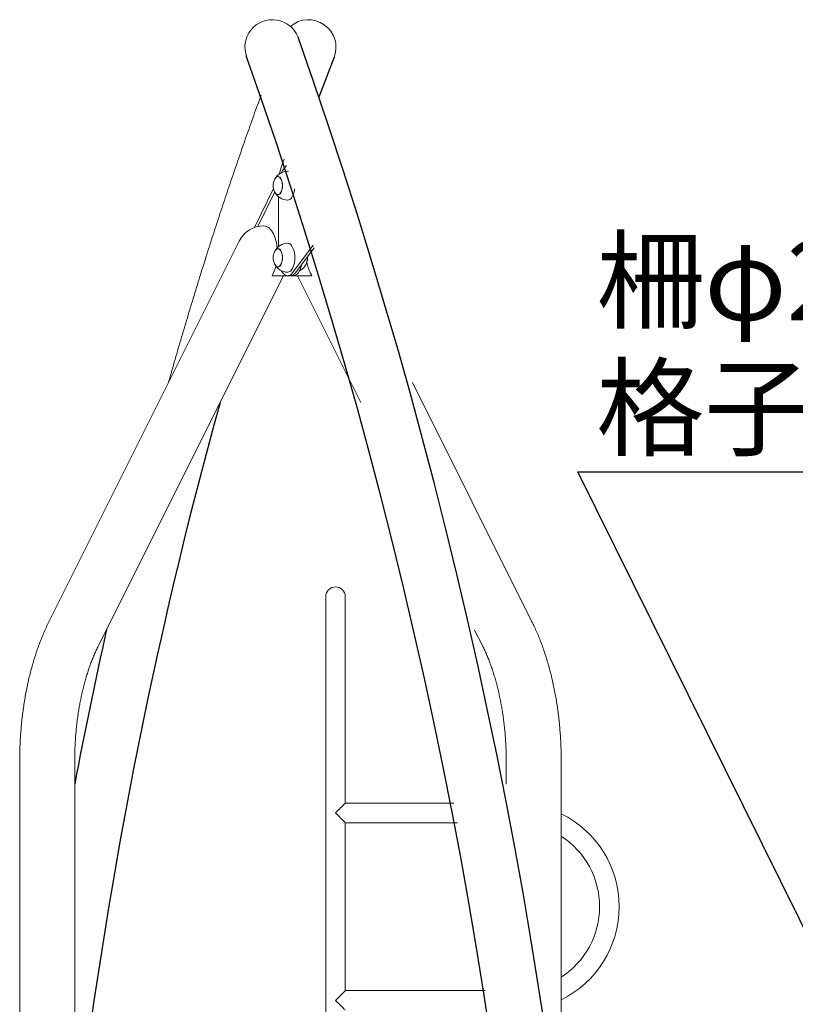
# Model space of a CAD drawing. Extents: x 0 to 21000, y -2002 to 14850.
# Drawn here: x 14891 to 15967, y 5843 to 7209 of the extents above; entities that cross this region are included whole.
import ezdxf

# ---------------------------------------------------------------- set-up
doc = ezdxf.new("R2010")
doc.units = 0
doc.header["$LTSCALE"] = 50
doc.header["$MEASUREMENT"] = 0
doc.layers.get('0').update_dxf_attribs({"linetype": 'CONTINUOUS'})
doc.layers.add('SLD-0', color=7, linetype='CONTINUOUS')
doc.styles.get("Standard").update_dxf_attribs({"font": 'TXT', "bigfont": 'BIGFONT'})
doc.styles.add('STD', font='TXT', dxfattribs={"bigfont": 'BIGFONT'})
doc.dimstyles.new('SLDDIMSTYLE3', dxfattribs={"dimtxt": 0, "dimasz": 75, "dimexe": 0, "dimexo": 0.0625, "dimgap": 0, "dimtad": 0, "dimtih": 1, "dimtoh": 1, "dimdec": 0, "dimrnd": 1e-09, "dimzin": 0, "dimdsep": 46, "dimtxsty": 'Standard', "dimsah": 1, "dimcen": 0.09, "dimadec": 0, "dimazin": 0, "dimtfac": 75, "dimtdec": 0, "dimtofl": 0, "dimtmove": 0, "dimatfit": 3, "dimfxl": 0, "dimfrac": 2, "dimtolj": 1, "dimtzin": 0, "dimarcsym": 0})

msp = doc.modelspace()

# ---------------------------------------------------------------- linework, layer by layer
at = {"color": 7, "linetype": 'Continuous'}
msp.add_line((15327.049, 7156.74), (15305.94, 7100.959), dxfattribs=at)
at = {"color": 7, "linetype": 'Continuous', "lineweight": 0}
for p, q in [((15260.981, 7006.388), (15255.629, 6999.27)), ((15249.128, 6990.953), (15249.03, 6990.953)), ((15242.984, 6974.314), (15216.452, 6920.355)), ((15244.591, 6969.655), (15221.008, 6921.694)), ((15249.03, 6965.953), (15249.128, 6965.953)), ((15250.051, 6962.841), (15250.051, 6894.066)), ((15195.346, 6901.555), (14931.438, 6373.738)), ((15249.128, 6890.953), (15249.03, 6890.953)), ((15269.489, 6857.658), (15298.168, 6895.931)), ((15273.386, 6857.658), (15299.347, 6892.303)), ((15242.957, 6857.518), (15240.924, 6853.453)), ((15249.03, 6865.953), (15249.128, 6865.953)), ((15293.931, 6857.706), (15295.956, 6853.656)), ((14999.682, 6339.615), (15256.601, 6853.453)), ((15240.924, 6853.453), (15262.551, 6853.453)), ((15262.551, 6853.453), (15266.448, 6853.453)), ((15270.345, 6853.453), (15266.448, 6853.453)), ((15295.869, 6853.453), (15270.345, 6853.453)), ((15276.295, 6853.453), (15364.12, 6677.804)), ((15295.956, 6853.656), (15295.869, 6853.453)), ((15601.459, 6373.738), (15435.61, 6705.437)), ((15315.348, 6408.453), (15315.348, 6188.453)), ((15342.548, 6188.453), (15342.548, 6408.453)), ((15521.942, 6362.159), (15533.214, 6339.615)), ((15315.348, 6188.453), (15315.348, 5580.998)), ((15342.548, 6122.053), (15342.548, 6188.453)), ((14890.798, 6179.9), (14890.798, 3107.346)), ((14967.098, 5653.453), (14967.098, 6179.9)), ((15565.798, 6179.9), (15565.798, 6148.4)), ((15642.098, 5647.421), (15642.098, 6179.9)), ((15493.124, 6122.053), (15342.548, 6122.053)), ((15342.548, 5862.053), (15342.548, 6094.853)), ((15342.548, 6094.853), (15498.15, 6094.853)), ((15536.642, 5862.053), (15342.548, 5862.053))]:
    msp.add_line(p, q, dxfattribs=at)
at = {"color": 7, "linetype": 'Continuous', "lineweight": 0, "flags": 128}
for points in [[(15257.875, 7015.222), (15254.202, 7004.786), (15250.602, 6994.491)], [(15255.629, 6999.27), (15254.404, 6997.414), (15253.891, 6996.481)], [(15262.551, 6998.453), (15262.885, 6998.442), (15263.891, 6998.273)], [(15244.523, 6987.113), (15244.901, 6987.837), (15245.753, 6989.097), (15246.7, 6990.052), (15247.714, 6990.673), (15248.765, 6990.942), (15249.824, 6990.852), (15250.861, 6990.405), (15251.844, 6989.615), (15252.747, 6988.503), (15253.543, 6987.102), (15254.209, 6985.453), (15254.726, 6983.602), (15255.079, 6981.603), (15255.258, 6979.513), (15255.258, 6977.393), (15255.079, 6975.303), (15254.726, 6973.304), (15254.209, 6971.453), (15253.543, 6969.804), (15252.747, 6968.403), (15251.844, 6967.292), (15250.861, 6966.501), (15249.824, 6966.054), (15248.765, 6965.964), (15247.714, 6966.234), (15246.7, 6966.855), (15245.753, 6967.809), (15244.901, 6969.07), (15244.523, 6969.793)], [(15255.447, 6978.453), (15255.357, 6980.589), (15255.086, 6982.664), (15254.645, 6984.617), (15254.045, 6986.393), (15253.303, 6987.941), (15252.441, 6989.216), (15251.484, 6990.181), (15250.459, 6990.809), (15249.396, 6991.081), (15248.325, 6990.99), (15247.277, 6990.538), (15246.283, 6989.739), (15245.37, 6988.615), (15244.653, 6987.379)], [(15244.653, 6969.527), (15245.37, 6968.291), (15246.283, 6967.167), (15247.277, 6966.368), (15248.325, 6965.916), (15249.396, 6965.825), (15250.459, 6966.098), (15251.484, 6966.725), (15252.441, 6967.69), (15253.303, 6968.965), (15254.045, 6970.513), (15254.645, 6972.289), (15255.086, 6974.243), (15255.357, 6976.317), (15255.447, 6978.453)], [(15255.378, 6978.453), (15255.288, 6980.566), (15255.021, 6982.617), (15254.584, 6984.549), (15253.991, 6986.306), (15253.257, 6987.837), (15252.405, 6989.097), (15251.458, 6990.052), (15250.445, 6990.673), (15249.393, 6990.942), (15249.128, 6990.953)], [(15249.128, 6965.953), (15249.393, 6965.964), (15250.445, 6966.234), (15251.458, 6966.855), (15252.405, 6967.809), (15253.257, 6969.07), (15253.991, 6970.6), (15254.584, 6972.357), (15255.021, 6974.289), (15255.288, 6976.341), (15255.378, 6978.453)], [(15272.286, 6973.877), (15271.998, 6971.893), (15271.476, 6969.433), (15270.796, 6967.134), (15269.968, 6965.037), (15269.008, 6963.18), (15267.932, 6961.595), (15266.761, 6960.311), (15265.514, 6959.351), (15264.215, 6958.732), (15262.885, 6958.464), (15262.551, 6958.453)], [(15229.469, 6922.644), (15231.338, 6922.46), (15233.19, 6921.911), (15235.006, 6921.001), (15236.768, 6919.74), (15238.461, 6918.139), (15240.066, 6916.214), (15241.57, 6913.984), (15242.957, 6911.47), (15244.214, 6908.696), (15245.329, 6905.689), (15246.291, 6902.478), (15247.092, 6899.093), (15247.722, 6895.568), (15248.138, 6892.319)], [(15262.551, 6898.453), (15262.885, 6898.442), (15264.215, 6898.175), (15265.514, 6897.555), (15266.761, 6896.595), (15267.932, 6895.311), (15269.008, 6893.726), (15269.968, 6891.869), (15270.796, 6889.772), (15271.476, 6887.473), (15271.998, 6885.014), (15272.351, 6882.437), (15272.529, 6879.789), (15272.529, 6877.117), (15272.351, 6874.469), (15271.998, 6871.893), (15271.476, 6869.433), (15270.796, 6867.134), (15269.968, 6865.037), (15269.008, 6863.18), (15267.932, 6861.595), (15266.761, 6860.311), (15265.514, 6859.351), (15264.215, 6858.732), (15262.885, 6858.464), (15262.551, 6858.453)], [(15244.523, 6887.113), (15244.901, 6887.837), (15245.753, 6889.097), (15246.7, 6890.052), (15247.714, 6890.673), (15248.765, 6890.942), (15249.824, 6890.852), (15250.861, 6890.405), (15251.844, 6889.615), (15252.747, 6888.503), (15253.543, 6887.102), (15254.209, 6885.453), (15254.726, 6883.602), (15255.079, 6881.603), (15255.258, 6879.513), (15255.258, 6877.393), (15255.079, 6875.303), (15254.726, 6873.304), (15254.209, 6871.453), (15253.543, 6869.804), (15252.747, 6868.403), (15251.844, 6867.292), (15250.861, 6866.501), (15249.824, 6866.054), (15248.765, 6865.964), (15247.714, 6866.234), (15246.7, 6866.855), (15245.753, 6867.809), (15244.901, 6869.07), (15244.523, 6869.793)], [(15255.447, 6878.453), (15255.357, 6880.589), (15255.086, 6882.664), (15254.645, 6884.617), (15254.045, 6886.393), (15253.303, 6887.941), (15252.441, 6889.216), (15251.484, 6890.181), (15250.459, 6890.809), (15249.396, 6891.081), (15248.325, 6890.99), (15247.277, 6890.538), (15246.283, 6889.739), (15245.37, 6888.615), (15244.653, 6887.379)], [(15255.378, 6878.453), (15255.288, 6880.566), (15255.021, 6882.617), (15254.584, 6884.549), (15253.991, 6886.306), (15253.257, 6887.837), (15252.405, 6889.097), (15251.458, 6890.052), (15250.445, 6890.673), (15249.393, 6890.942), (15249.128, 6890.953)], [(15244.653, 6869.528), (15245.37, 6868.291), (15246.283, 6867.167), (15247.277, 6866.368), (15248.325, 6865.916), (15249.396, 6865.825), (15250.459, 6866.098), (15251.484, 6866.725), (15252.441, 6867.69), (15253.303, 6868.965), (15254.045, 6870.513), (15254.645, 6872.289), (15255.086, 6874.243), (15255.357, 6876.317), (15255.447, 6878.453)], [(15249.128, 6865.953), (15249.393, 6865.964), (15250.445, 6866.234), (15251.458, 6866.855), (15252.405, 6867.809), (15253.257, 6869.07), (15253.991, 6870.6), (15254.584, 6872.357), (15255.021, 6874.289), (15255.288, 6876.341), (15255.378, 6878.453)], [(15270.345, 6853.453), (15271.852, 6853.635), (15273.337, 6854.18), (15274.778, 6855.078), (15276.154, 6856.317), (15277.446, 6857.879), (15278.634, 6859.74), (15279.702, 6861.875), (15280.633, 6864.251), (15281.414, 6866.835), (15281.929, 6869.058)], [(15253.891, 6860.425), (15254.205, 6859.842), (15255.379, 6857.978), (15256.655, 6856.409), (15258.017, 6855.156), (15259.443, 6854.238), (15260.914, 6853.668), (15262.409, 6853.455), (15263.906, 6853.6), (15265.383, 6854.103), (15266.82, 6854.956), (15268.195, 6856.147), (15269.489, 6857.658)], [(15328.948, 6108.453), (15330.8, 6110.305), (15332.618, 6112.122), (15334.367, 6113.871), (15336.015, 6115.519), (15337.531, 6117.036), (15338.888, 6118.393), (15340.059, 6119.564), (15341.024, 6120.528), (15341.763, 6121.268), (15342.264, 6121.769), (15342.517, 6122.021), (15342.548, 6122.053)], [(15342.548, 6094.853), (15342.517, 6094.885), (15342.264, 6095.138), (15341.763, 6095.638), (15341.024, 6096.378), (15340.059, 6097.342), (15338.888, 6098.514), (15337.531, 6099.87), (15336.015, 6101.387), (15334.367, 6103.035), (15332.618, 6104.784), (15330.8, 6106.601), (15328.948, 6108.453)], [(15342.548, 5862.053), (15342.517, 5862.021), (15342.264, 5861.769), (15341.763, 5861.268), (15341.024, 5860.528), (15340.059, 5859.564), (15338.888, 5858.393), (15337.531, 5857.036), (15336.015, 5855.519), (15334.367, 5853.871), (15332.618, 5852.122), (15330.8, 5850.305), (15328.948, 5848.453)], [(15328.948, 5848.453), (15330.8, 5846.601), (15332.618, 5844.784), (15334.367, 5843.035), (15336.015, 5841.387), (15337.531, 5839.87), (15338.888, 5838.514), (15340.059, 5837.342), (15341.024, 5836.378), (15341.763, 5835.638), (15342.264, 5835.138), (15342.517, 5834.885), (15342.548, 5834.853)]]:
    msp.add_lwpolyline(points, dxfattribs=at)
at = {"color": 7, "linetype": 'Continuous', "lineweight": 0}
for centre, radius, start, end in [((15241.448, 7170.453), 38.15, 21.066424, 201.066424), ((15291.448, 7170.453), 38.15, 338.933576, 130.943008), ((15262.551, 6978.453), 20, 90, 153.494679), ((15262.551, 6978.453), 20, 154.341094, 205.658906), ((15262.551, 6978.453), 20, 206.505321, 270), ((15229.469, 6884.494), 38.15, 90, 153.434949), ((15262.551, 6878.453), 20, 90, 153.494679), ((15262.551, 6878.453), 20, 154.341094, 205.658906), ((15262.551, 6878.453), 20, 206.505321, 270), ((15270.345, 6878.453), 20, 295.658906, 333.494679), ((15269.153, 6878.19), 20.964, 335.594168, 4.658506), ((15270.345, 6878.453), 20, 334.341094, 4.980657), ((15268.824, 6878.281), 21.312, 336.530525, 4.428116), ((15341.422, 6880.484), 52.671, 188.903239, 205.623592), ((15198.86, 6878.99), 49.046, 334.037143, 345.521765), ((15265.673, 6862.559), 9.138, 274.864359, 327.567646), ((15265.63, 6862.63), 9.213, 275.094979, 327.337026), ((15328.948, 6408.453), 13.6, 0, 180), ((15578.948, 5978.453), 143.6, 296.088775, 63.911225), ((15578.948, 5978.453), 116.4, 302.855745, 57.144255)]:
    msp.add_arc(centre, radius, start, end, dxfattribs=at)
at = {"color": 7, "linetype": 'Continuous'}
for centre, radius, start, end in [((8300.424, 4715.125), 7400.639, 347.5137176, 19.488974), ((8300.424, 4715.125), 7324.339, 347.5137176, 19.488974), ((21686.35, 4871.049), 6763.361, 164.5057009, 173.3569915), ((21686.35, 4871.049), 6839.661, 167.4000537, 169.2331332)]:
    msp.add_arc(centre, radius, start, end, dxfattribs=at)
at = {"color": 7, "linetype": 'Continuous', "lineweight": 0}
for points, knots in [([(15225.784, 7104.025), (15223.216, 7096.998), (15217.126, 7080.333), (15207.666, 7053.815), (15197.381, 7024.509), (15187.232, 6995.017), (15177.214, 6965.351), (15167.33, 6935.51), (15157.579, 6905.498), (15147.964, 6875.317), (15138.483, 6844.969), (15129.139, 6814.456), (15119.93, 6783.783), (15110.865, 6752.942), (15103.321, 6726.843), (15098.852, 6710.965), (15097.307, 6705.476)], [0, 0, 0, 0, 0.05500838, 0.13045323, 0.20589522, 0.28133414, 0.35677057, 0.432204, 0.50763494, 0.58306296, 0.65848844, 0.73391113, 0.80933131, 0.88474891, 0.96016401, 1, 1, 1, 1]), ([(14931.438, 6373.738), (14930.806, 6372.46), (14928.979, 6368.765), (14926.075, 6362.498), (14922.776, 6354.883), (14919.637, 6347.087), (14916.656, 6339.123), (14913.835, 6330.999), (14911.173, 6322.725), (14908.672, 6314.309), (14906.332, 6305.76), (14904.154, 6297.086), (14902.138, 6288.297), (14900.284, 6279.401), (14898.594, 6270.407), (14897.068, 6261.324), (14895.706, 6252.161), (14894.509, 6242.926), (14893.478, 6233.63), (14892.612, 6224.281), (14891.912, 6214.888), (14891.378, 6205.46), (14891.014, 6196.008), (14890.826, 6187.484), (14890.806, 6182.113), (14890.798, 6179.9)], [0, 0, 0, 0, 0.024148255, 0.069842137, 0.115454075, 0.160985934, 0.206434937, 0.251796704, 0.297072231, 0.342264484, 0.387374485, 0.432408564, 0.477371066, 0.522266054, 0.56710026, 0.611878821, 0.656606886, 0.70129129, 0.745937065, 0.790550158, 0.835136047, 0.879700287, 0.924248383, 0.968785861, 1, 1, 1, 1]), ([(15642.098, 6179.9), (15642.094, 6181.577), (15642.08, 6186.412), (15641.929, 6194.402), (15641.592, 6203.856), (15641.087, 6213.286), (15640.416, 6222.681), (15639.579, 6232.034), (15638.576, 6241.335), (15637.408, 6250.575), (15636.076, 6259.744), (15634.58, 6268.833), (15632.92, 6277.835), (15631.097, 6286.74), (15629.111, 6295.539), (15626.964, 6304.223), (15624.656, 6312.785), (15622.186, 6321.216), (15619.557, 6329.508), (15616.767, 6337.651), (15613.818, 6345.639), (15610.71, 6353.462), (15607.44, 6361.11), (15604.351, 6367.867), (15602.309, 6372.013), (15601.459, 6373.738)], [0, 0, 0, 0, 0.02366206, 0.06819358, 0.11273196, 0.15728093, 0.20184605, 0.24643296, 0.29104683, 0.33569404, 0.38037975, 0.42511017, 0.46989122, 0.51472875, 0.55962882, 0.60459772, 0.6496413, 0.69476473, 0.73997403, 0.78527434, 0.8306691, 0.8761611, 0.92175232, 0.96744119, 1, 1, 1, 1]), ([(14967.098, 6179.9), (14967.102, 6181.34), (14967.114, 6185.541), (14967.247, 6192.5), (14967.545, 6200.761), (14967.993, 6208.988), (14968.588, 6217.17), (14969.327, 6225.291), (14970.21, 6233.341), (14971.235, 6241.305), (14972.398, 6249.171), (14973.698, 6256.925), (14975.131, 6264.556), (14976.693, 6272.051), (14978.38, 6279.398), (14980.189, 6286.585), (14982.114, 6293.599), (14984.151, 6300.431), (14986.293, 6307.068), (14988.534, 6313.5), (14990.868, 6319.716), (14993.288, 6325.709), (14995.788, 6331.464), (14997.93, 6336.073), (14999.244, 6338.73), (14999.682, 6339.615)], [0, 0, 0, 0, 0.02396288, 0.06992417, 0.11587915, 0.16181952, 0.20773776, 0.25362742, 0.29948037, 0.34529024, 0.39104964, 0.43675007, 0.48238545, 0.52794672, 0.57342732, 0.61881797, 0.66411229, 0.70930048, 0.75437603, 0.79932962, 0.84415757, 0.88884992, 0.93340144, 0.97780631, 1, 1, 1, 1]), ([(15533.214, 6339.615), (15533.679, 6338.676), (15535.017, 6335.969), (15537.178, 6331.31), (15539.668, 6325.567), (15542.078, 6319.588), (15544.403, 6313.387), (15546.636, 6306.971), (15548.771, 6300.35), (15550.801, 6293.535), (15552.72, 6286.536), (15554.524, 6279.365), (15556.208, 6272.033), (15557.767, 6264.553), (15559.197, 6256.935), (15560.495, 6249.192), (15561.657, 6241.338), (15562.681, 6233.383), (15563.564, 6225.342), (15564.304, 6217.228), (15564.899, 6209.052), (15565.348, 6200.829), (15565.648, 6192.572), (15565.782, 6185.59), (15565.794, 6181.364), (15565.798, 6179.9)], [0, 0, 0, 0, 0.02352919, 0.06781967, 0.11222743, 0.1567775, 0.20146604, 0.24628738, 0.29123577, 0.33630469, 0.38148683, 0.42677422, 0.47215932, 0.51763409, 0.56319057, 0.60882119, 0.65451824, 0.700274, 0.74608068, 0.79193106, 0.83781797, 0.88373441, 0.92967307, 0.97562671, 1, 1, 1, 1])]:
    msp.add_open_spline(points, degree=3, knots=knots, dxfattribs=at)

# ---------------------------------------------------------------- texts
at = {"layer": 'SLD-0', "color": 3, "char_height": 110, "attachment_point": 1, "style": 'STD'}
for s, insert in [('柵φ27.2', (15690.654, 6901.758)), ('格子φ17.3', (15690.654, 6725.369))]:
    msp.add_mtext(s, dxfattribs=dict(at, insert=insert))

# ---------------------------------------------------------------- leaders
at = {"layer": 'SLD-0', "color": 3}
msp.add_leader([(16197.646, 5506.563), (15665.151, 6581.394), (16372.378, 6581.394)], dimstyle='SLDDIMSTYLE3', override={"dimasz": 100}, dxfattribs=at)

doc.saveas('drawing.dxf')
